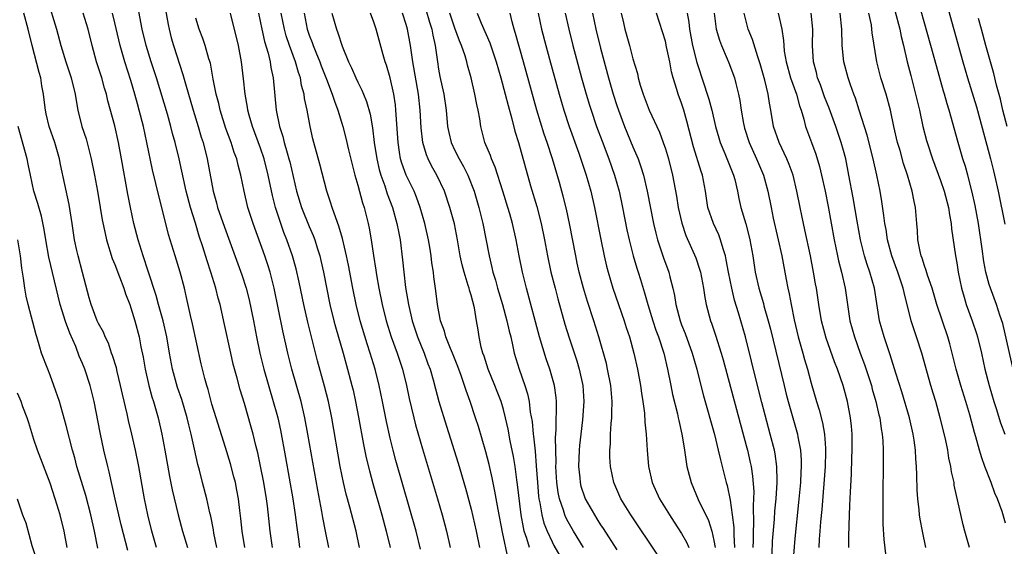
# Model space of a CAD drawing. Units: inches. Extents: x 2631000 to 2634000, y 1449000 to 1452000.
# Drawn here: x 2631467 to 2631589, y 1451677 to 1451742 of the extents above; entities that cross this region are included whole.
import ezdxf

# ---------------------------------------------------------------- set-up
doc = ezdxf.new("R2010")
doc.units = ezdxf.units.IN
doc.header["$MEASUREMENT"] = 0
doc.layers.add('LD26311449_2ft', color=242, linetype='Continuous')

msp = doc.modelspace()

# ---------------------------------------------------------------- linework, layer by layer
at = {"layer": 'LD26311449_2ft'}
for points, elevation in [([(2631589.96, 1451699), (2631588.67, 1451704.67), (2631588.32, 1451705.68), (2631587.9, 1451707), (2631587.15, 1451709), (2631587, 1451709.48), (2631586.6, 1451711), (2631586.34, 1451712.33), (2631586.13, 1451713.87), (2631585.67, 1451717), (2631585.25, 1451719.25), (2631584.88, 1451720.88), (2631584.35, 1451723), (2631584.06, 1451724.06), (2631583.76, 1451725), (2631583.17, 1451727), (2631582.05, 1451731), (2631581.79, 1451731.79), (2631581.46, 1451733), (2631581.35, 1451733.35), (2631580.47, 1451736.47), (2631579.8, 1451739), (2631577.78, 1451746.22)], 9594), ([(2631484.97, 1451745), (2631485.58, 1451741.58), (2631485.7, 1451741), (2631485.96, 1451739.96), (2631486.25, 1451739), (2631487.42, 1451735.42), (2631487.72, 1451734.28), (2631488.69, 1451731), (2631489.31, 1451729), (2631489.68, 1451727.68), (2631489.9, 1451727), (2631490.39, 1451725), (2631491.14, 1451721), (2631491.56, 1451719.56), (2631491.7, 1451719), (2631492.55, 1451716.55), (2631494.68, 1451710.68), (2631495.22, 1451709), (2631495.58, 1451707.58), (2631496.13, 1451705), (2631496.51, 1451703), (2631496.92, 1451701), (2631497.42, 1451699), (2631498.58, 1451695), (2631499, 1451693.45), (2631499.12, 1451693), (2631499.46, 1451691.46), (2631500.09, 1451688.09), (2631500.99, 1451683), (2631501.29, 1451681), (2631501.47, 1451679.47), (2631501.72, 1451677.72), (2631501.83, 1451677)], 9542), ([(2631581.52, 1451745), (2631583.73, 1451737), (2631584.31, 1451735), (2631585.42, 1451731.42), (2631587, 1451725.6), (2631587.16, 1451725), (2631587.52, 1451723.52), (2631587.66, 1451723), (2631588.1, 1451721), (2631588.93, 1451716.93)], 9596), ([(2631470.7, 1451744.7), (2631471.8, 1451741), (2631472.35, 1451739), (2631472.97, 1451736.97), (2631473.61, 1451735), (2631474.09, 1451733), (2631474.21, 1451732.21), (2631474.44, 1451731), (2631474.94, 1451729), (2631475.45, 1451727.45), (2631476.09, 1451725), (2631476.5, 1451723), (2631476.87, 1451721), (2631477.21, 1451719), (2631477.46, 1451717.46), (2631477.79, 1451715.79), (2631477.97, 1451715), (2631478.69, 1451712.69), (2631479, 1451711.94), (2631479.57, 1451710.43), (2631480.1, 1451709), (2631480.33, 1451708.33), (2631480.85, 1451707), (2631481, 1451706.59), (2631481.48, 1451705), (2631481.99, 1451703), (2631482.22, 1451701.78), (2631482.49, 1451700.49), (2631482.77, 1451699), (2631483.22, 1451697), (2631483.59, 1451695.59), (2631483.77, 1451695), (2631484.34, 1451693), (2631484.81, 1451691), (2631485.2, 1451689), (2631485.77, 1451685.77), (2631486.1, 1451684.1), (2631486.82, 1451681), (2631487.36, 1451679), (2631487.99, 1451677)], 9534), ([(2631498.46, 1451677), (2631498.2, 1451679), (2631497.86, 1451682.14), (2631497.75, 1451683), (2631497.41, 1451685), (2631497.01, 1451687.01), (2631496.66, 1451688.66), (2631496.41, 1451689.59), (2631496.08, 1451691), (2631495.85, 1451691.85), (2631495, 1451694.78), (2631494.47, 1451696.47), (2631494.11, 1451697.89), (2631493.63, 1451699.63), (2631493.32, 1451701), (2631492.55, 1451704.55), (2631492, 1451707), (2631491.78, 1451707.78), (2631491.49, 1451709), (2631490.88, 1451711), (2631490.41, 1451712.41), (2631489.88, 1451714.12), (2631489.44, 1451715.44), (2631488.97, 1451717.03), (2631488.36, 1451719), (2631487.83, 1451721), (2631486.94, 1451725), (2631486.46, 1451727), (2631486.14, 1451728.14), (2631485.93, 1451729), (2631485.5, 1451730.5), (2631484.14, 1451735), (2631483.49, 1451737), (2631482.87, 1451739), (2631482.4, 1451741), (2631481.84, 1451743.84)], 9540), ([(2631484.15, 1451677), (2631483.56, 1451679), (2631483.07, 1451681), (2631482.66, 1451683), (2631481.95, 1451687), (2631481.55, 1451689), (2631481.1, 1451691), (2631480.68, 1451692.68), (2631480.52, 1451693.48), (2631479.94, 1451695.93), (2631479.71, 1451697), (2631479.29, 1451698.71), (2631479.19, 1451699.19), (2631478.72, 1451700.72), (2631478.61, 1451701), (2631478.21, 1451702.21), (2631477.81, 1451703), (2631477.59, 1451703.59), (2631477, 1451704.66), (2631476.84, 1451705), (2631476.07, 1451707), (2631475.83, 1451707.83), (2631475.03, 1451710.97), (2631474.46, 1451713), (2631474.32, 1451713.68), (2631474.02, 1451715), (2631473.74, 1451717), (2631473.37, 1451719.37), (2631472.3, 1451724.3), (2631472.16, 1451725), (2631471.59, 1451727), (2631470.91, 1451729), (2631470.54, 1451730.54), (2631470.45, 1451731), (2631470.28, 1451732.28), (2631470.21, 1451733), (2631470, 1451734), (2631469.85, 1451735), (2631469.65, 1451735.65), (2631468.79, 1451739), (2631468.31, 1451741), (2631467.78, 1451743)], 9532), ([(2631491.61, 1451677), (2631491.25, 1451678.75), (2631491.18, 1451679.18), (2631490.85, 1451680.85), (2631490.74, 1451681.26), (2631490.35, 1451683), (2631489.83, 1451685), (2631489.45, 1451686.55), (2631489.25, 1451687.25), (2631488.86, 1451689.14), (2631488.44, 1451691), (2631488.14, 1451692.14), (2631487.94, 1451693), (2631487.26, 1451695.26), (2631486.75, 1451696.75), (2631486.14, 1451699), (2631485.77, 1451701), (2631485.43, 1451703), (2631484.96, 1451705), (2631484.38, 1451707), (2631484.1, 1451708.1), (2631483.13, 1451711.13), (2631482.49, 1451713), (2631481.87, 1451715), (2631481.37, 1451717), (2631480.93, 1451719), (2631480.62, 1451720.62), (2631479.84, 1451725), (2631479.46, 1451727), (2631479, 1451729.06), (2631478.16, 1451732.16), (2631477.97, 1451733), (2631477.74, 1451733.74), (2631477.4, 1451735), (2631476.75, 1451737), (2631476.19, 1451739), (2631475.71, 1451741), (2631475.11, 1451743)], 9536), ([(2631495.05, 1451677), (2631494.74, 1451679), (2631494.57, 1451680.57), (2631494.44, 1451681.56), (2631494.27, 1451683), (2631494.08, 1451684.08), (2631493.9, 1451685), (2631493.72, 1451685.72), (2631493.31, 1451687.31), (2631492.68, 1451689.32), (2631491.51, 1451693), (2631491, 1451694.69), (2631490.52, 1451696.52), (2631490.37, 1451697), (2631490.12, 1451697.88), (2631489.68, 1451699.68), (2631488.61, 1451704.61), (2631488.35, 1451705.65), (2631487.87, 1451707.87), (2631487.6, 1451709), (2631487.09, 1451711), (2631486.45, 1451713), (2631485.65, 1451715.65), (2631484.81, 1451719), (2631484.42, 1451720.42), (2631484.07, 1451721.93), (2631483.64, 1451723.64), (2631482.97, 1451727), (2631482.54, 1451729), (2631482.03, 1451731), (2631481.8, 1451731.8), (2631481.49, 1451733), (2631481, 1451734.68), (2631480.24, 1451737), (2631479.65, 1451739), (2631479, 1451741.8), (2631478.7, 1451743)], 9538), ([(2631505.42, 1451677), (2631505.04, 1451679), (2631504.69, 1451680.69), (2631504.57, 1451681.43), (2631504.06, 1451684.06), (2631502.86, 1451691), (2631502.48, 1451693), (2631502.01, 1451695), (2631500.88, 1451699), (2631500.37, 1451701), (2631499.75, 1451703.75), (2631498.67, 1451709), (2631498.17, 1451711), (2631497.9, 1451711.9), (2631497.55, 1451713), (2631496.07, 1451717), (2631495.44, 1451719), (2631494.97, 1451721), (2631494.56, 1451723), (2631494.23, 1451724.23), (2631494.06, 1451725), (2631493.76, 1451725.76), (2631493.38, 1451727), (2631492.73, 1451728.73), (2631492.03, 1451731), (2631491.85, 1451731.85), (2631491.53, 1451733), (2631491.16, 1451734.84), (2631490.8, 1451736.8), (2631490.63, 1451737.37), (2631490.17, 1451739), (2631489.88, 1451739.88), (2631489.43, 1451741), (2631489, 1451742.37)], 9544), ([(2631509.21, 1451677), (2631508.82, 1451679), (2631508.04, 1451681.96), (2631507.58, 1451683.58), (2631507.25, 1451685), (2631506.85, 1451687), (2631505.81, 1451693), (2631505.39, 1451695), (2631504.91, 1451696.91), (2631504.05, 1451700.05), (2631502.83, 1451704.83), (2631502.33, 1451707), (2631501.77, 1451709.77), (2631501.39, 1451711.39), (2631500.96, 1451713), (2631500.26, 1451715), (2631499.89, 1451715.89), (2631499.49, 1451717), (2631498.84, 1451719), (2631498.47, 1451720.47), (2631497.96, 1451723), (2631497.45, 1451725), (2631497, 1451726.32), (2631496.01, 1451729), (2631495.61, 1451730.39), (2631495.45, 1451731), (2631495.4, 1451731.4), (2631495.11, 1451733), (2631494.9, 1451734.9), (2631494.64, 1451737), (2631494.26, 1451739), (2631493.29, 1451743)], 9546), ([(2631496.74, 1451743), (2631497.15, 1451741), (2631497.5, 1451739.5), (2631497.96, 1451738.04), (2631498.2, 1451737), (2631498.29, 1451736.29), (2631498.56, 1451735), (2631498.94, 1451731), (2631499.34, 1451729), (2631499.75, 1451727.75), (2631499.92, 1451727), (2631500.27, 1451725.73), (2631500.51, 1451725), (2631500.61, 1451724.61), (2631501.46, 1451721), (2631502.05, 1451719), (2631503, 1451716.65), (2631503.51, 1451715.51), (2631503.69, 1451715), (2631503.98, 1451714.02), (2631504.31, 1451713), (2631504.45, 1451712.45), (2631504.77, 1451711), (2631505.57, 1451707), (2631506.07, 1451705), (2631506.26, 1451704.26), (2631507.21, 1451701), (2631507.76, 1451699), (2631508.29, 1451697), (2631508.43, 1451696.43), (2631508.74, 1451695), (2631509.1, 1451693.1), (2631509.71, 1451689.71), (2631510.05, 1451688.05), (2631510.44, 1451686.44), (2631510.87, 1451684.87), (2631511.98, 1451681), (2631512.53, 1451679), (2631513.02, 1451677)], 9548), ([(2631516.77, 1451676.77), (2631516.22, 1451679), (2631513.73, 1451687.73), (2631513.38, 1451689), (2631513, 1451690.48), (2631512.54, 1451692.54), (2631512.07, 1451695), (2631511.67, 1451697), (2631511.17, 1451699), (2631510.56, 1451701), (2631510.16, 1451702.16), (2631509.3, 1451705), (2631508.8, 1451707), (2631508.39, 1451709), (2631507.86, 1451711.86), (2631507.62, 1451713), (2631507.14, 1451715.14), (2631506.69, 1451716.69), (2631506.28, 1451717.72), (2631505.84, 1451719), (2631505.65, 1451719.65), (2631505.19, 1451721), (2631504.33, 1451724.33), (2631503.58, 1451727), (2631503.47, 1451727.47), (2631503.12, 1451729), (2631502.75, 1451731), (2631502.44, 1451732.44), (2631502.37, 1451733), (2631502.06, 1451734.06), (2631501.92, 1451735), (2631501.67, 1451735.67), (2631501.32, 1451737), (2631500.58, 1451739), (2631500.18, 1451740.18), (2631499.95, 1451741), (2631499.56, 1451743)], 9550), ([(2631502.39, 1451743), (2631502.76, 1451741), (2631503, 1451740.29), (2631503.37, 1451739.37), (2631503.48, 1451739), (2631503.81, 1451738.19), (2631504.32, 1451737), (2631504.5, 1451736.5), (2631505.16, 1451734.84), (2631505.86, 1451733), (2631506.12, 1451732.12), (2631506.56, 1451731), (2631507.17, 1451729), (2631507.55, 1451727.55), (2631507.87, 1451726.13), (2631508.31, 1451724.31), (2631508.64, 1451723), (2631509, 1451721.75), (2631509.58, 1451719.58), (2631509.78, 1451719), (2631510.3, 1451717), (2631510.43, 1451716.43), (2631510.67, 1451715), (2631510.95, 1451713.05), (2631511.25, 1451711.25), (2631511.33, 1451710.67), (2631511.63, 1451709), (2631512.02, 1451707), (2631512.5, 1451705), (2631513.15, 1451703), (2631513.89, 1451701), (2631514.55, 1451699), (2631515.03, 1451697), (2631515.37, 1451695.37), (2631515.93, 1451693), (2631516.15, 1451692.15), (2631517, 1451689.16), (2631518.86, 1451683), (2631519.44, 1451681), (2631519.77, 1451679.77), (2631519.98, 1451679), (2631520.43, 1451677)], 9552), ([(2631505.82, 1451743), (2631506.37, 1451741), (2631506.56, 1451740.56), (2631507.07, 1451738.93), (2631507.88, 1451737), (2631508.25, 1451736.25), (2631508.77, 1451735), (2631509, 1451734.49), (2631509.5, 1451733.5), (2631509.7, 1451733), (2631510.08, 1451732.08), (2631510.52, 1451730.52), (2631510.83, 1451728.83), (2631511.05, 1451727), (2631511.35, 1451725), (2631511.66, 1451723.66), (2631511.85, 1451723), (2631512.35, 1451721.65), (2631512.66, 1451720.66), (2631513.29, 1451719), (2631513.85, 1451717), (2631514.02, 1451716.02), (2631514.23, 1451715), (2631514.53, 1451712.53), (2631514.68, 1451711), (2631514.91, 1451709.09), (2631515.26, 1451707), (2631515.72, 1451705), (2631516.4, 1451703), (2631517.22, 1451701), (2631517.68, 1451699.68), (2631517.94, 1451699), (2631518.32, 1451697.68), (2631518.6, 1451696.6), (2631519.03, 1451695.03), (2631519.96, 1451691.96), (2631521.4, 1451687.4), (2631522.31, 1451684.31), (2631523, 1451681.7), (2631523.63, 1451679), (2631524.03, 1451677)], 9554), ([(2631527.58, 1451675.58), (2631526.87, 1451678.87), (2631526.34, 1451681.66), (2631525.94, 1451683.94), (2631525.6, 1451685.6), (2631525.22, 1451687.22), (2631524.82, 1451688.82), (2631523.91, 1451691.91), (2631523.57, 1451693), (2631522.9, 1451695), (2631522.39, 1451696.39), (2631522.2, 1451697), (2631521.76, 1451698.24), (2631521.35, 1451699.35), (2631520.69, 1451701), (2631520.45, 1451701.55), (2631519.88, 1451703), (2631519.72, 1451703.72), (2631519.23, 1451705), (2631518.87, 1451707), (2631518.67, 1451708.67), (2631518.41, 1451710.41), (2631518.35, 1451711), (2631518.16, 1451712.16), (2631518.07, 1451713), (2631517.9, 1451714.1), (2631517.75, 1451715), (2631517.31, 1451717), (2631516.73, 1451719), (2631516.27, 1451720.27), (2631515.97, 1451721), (2631514.98, 1451723), (2631514.46, 1451724.46), (2631514.3, 1451725), (2631514.18, 1451725.82), (2631513.98, 1451727), (2631513.71, 1451731), (2631513.65, 1451731.65), (2631513.45, 1451733), (2631513.02, 1451735.02), (2631512.57, 1451736.57), (2631512.41, 1451737), (2631512.15, 1451737.85), (2631511.29, 1451741), (2631511, 1451741.88), (2631510.59, 1451743)], 9556), ([(2631530.23, 1451677), (2631529.91, 1451678.09), (2631529.58, 1451679), (2631529.46, 1451679.46), (2631529.19, 1451681), (2631528.75, 1451684.75), (2631528.65, 1451685.35), (2631528.43, 1451687), (2631528.23, 1451688.23), (2631527.85, 1451690.15), (2631527.59, 1451691.59), (2631527.27, 1451693), (2631527, 1451694.04), (2631526.72, 1451695), (2631526.24, 1451696.24), (2631525.95, 1451697), (2631525.12, 1451699), (2631524.61, 1451700.61), (2631524.47, 1451701), (2631524.27, 1451701.73), (2631524.02, 1451703), (2631523.86, 1451703.86), (2631523.69, 1451705), (2631523.42, 1451706.58), (2631523, 1451708.15), (2631522.79, 1451708.79), (2631522.75, 1451709), (2631522.66, 1451709.34), (2631522.13, 1451711), (2631521.9, 1451711.9), (2631521.67, 1451713), (2631521.34, 1451715), (2631520.96, 1451716.96), (2631520.39, 1451719), (2631519.72, 1451721), (2631518.79, 1451723), (2631518.13, 1451724.13), (2631517.69, 1451725), (2631517.48, 1451725.48), (2631517.04, 1451727), (2631516.84, 1451728.84), (2631516.72, 1451731), (2631516.5, 1451733), (2631515.82, 1451737), (2631515.54, 1451739), (2631515.17, 1451741), (2631515, 1451741.6), (2631514.55, 1451743)], 9558), ([(2631517.43, 1451743.43), (2631517.87, 1451741.87), (2631518.14, 1451741), (2631518.27, 1451740.27), (2631518.57, 1451739), (2631518.86, 1451737), (2631519, 1451736.08), (2631519.16, 1451735.16), (2631519.63, 1451733), (2631519.93, 1451731), (2631520.11, 1451729), (2631520.24, 1451728.24), (2631520.53, 1451727), (2631521, 1451726.02), (2631521.53, 1451725), (2631522.07, 1451724.07), (2631522.62, 1451723), (2631523.39, 1451721), (2631523.98, 1451719), (2631524.47, 1451717), (2631525.24, 1451713), (2631525.58, 1451711.58), (2631525.71, 1451711), (2631526.02, 1451710.02), (2631526.28, 1451709), (2631526.87, 1451707), (2631527.43, 1451705), (2631527.71, 1451703.71), (2631527.9, 1451703), (2631528.18, 1451701.82), (2631528.34, 1451701), (2631528.95, 1451699), (2631529.66, 1451697), (2631529.97, 1451695.97), (2631530.17, 1451695), (2631530.32, 1451693.68), (2631530.53, 1451692.53), (2631530.67, 1451691), (2631530.72, 1451690.72), (2631530.9, 1451688.9), (2631531.06, 1451687.06), (2631531.2, 1451685), (2631531.33, 1451683.33), (2631531.38, 1451683), (2631531.49, 1451682.51), (2631531.73, 1451681), (2631532, 1451680), (2631532.39, 1451679), (2631533, 1451677.7), (2631533.24, 1451677.24), (2631533.97, 1451675.97)], 9560), ([(2631536.89, 1451677), (2631535.65, 1451679), (2631535, 1451680.14), (2631534.7, 1451680.7), (2631534.58, 1451681), (2631534.41, 1451681.59), (2631533.92, 1451683), (2631533.76, 1451683.76), (2631533.59, 1451685), (2631533.49, 1451687), (2631533.5, 1451687.5), (2631533.45, 1451690.55), (2631533.53, 1451691.53), (2631533.53, 1451693), (2631533.56, 1451693.56), (2631533.55, 1451695), (2631533.51, 1451695.51), (2631533.31, 1451697), (2631532.74, 1451699), (2631532.29, 1451700.29), (2631531.47, 1451703), (2631529.84, 1451709), (2631529.35, 1451711), (2631528.94, 1451713), (2631528.57, 1451715), (2631528.12, 1451717), (2631527.78, 1451718.22), (2631527.56, 1451719), (2631526.93, 1451721), (2631525.98, 1451723.98), (2631525.52, 1451725), (2631525.4, 1451725.4), (2631524.72, 1451727), (2631524.2, 1451729), (2631524.08, 1451729.92), (2631523.87, 1451731), (2631523.7, 1451731.7), (2631523.46, 1451733), (2631523, 1451735), (2631522.57, 1451736.57), (2631522.48, 1451737), (2631522.27, 1451737.73), (2631521.83, 1451739), (2631521.57, 1451739.57), (2631521, 1451741.16), (2631520.4, 1451743)], 9562), ([(2631523.76, 1451743), (2631524.25, 1451741.75), (2631525.32, 1451739.32), (2631525.64, 1451738.36), (2631526.12, 1451737), (2631526.69, 1451735), (2631527.23, 1451733), (2631527.59, 1451731.59), (2631528.05, 1451729.95), (2631528.42, 1451728.42), (2631528.86, 1451727), (2631530.35, 1451721.65), (2631531.11, 1451719.11), (2631531.67, 1451717), (2631532.09, 1451715), (2631532.45, 1451713), (2631532.87, 1451711), (2631533.37, 1451709), (2631533.71, 1451707.71), (2631534.59, 1451704.59), (2631535.12, 1451702.88), (2631536.05, 1451700.05), (2631536.36, 1451699), (2631536.81, 1451697), (2631536.93, 1451695), (2631536.76, 1451692.76), (2631536.55, 1451691), (2631536.4, 1451689.6), (2631536.35, 1451689), (2631536.28, 1451687), (2631536.43, 1451685.57), (2631536.47, 1451685), (2631536.57, 1451684.57), (2631537, 1451683.22), (2631537.08, 1451683), (2631538.23, 1451681), (2631538.54, 1451680.54), (2631539, 1451679.77), (2631539.32, 1451679.32), (2631541, 1451676.71)], 9564), ([(2631546.05, 1451676.05), (2631542.74, 1451681), (2631541.52, 1451683), (2631540.62, 1451685), (2631540.21, 1451687), (2631540.14, 1451688.14), (2631540.14, 1451689), (2631540.21, 1451689.79), (2631540.23, 1451691), (2631540.29, 1451692.29), (2631540.37, 1451693), (2631540.4, 1451693.6), (2631540.42, 1451695), (2631540.26, 1451697), (2631539.87, 1451699), (2631539.71, 1451699.71), (2631538.8, 1451703), (2631538.17, 1451705), (2631537.37, 1451707.37), (2631536.89, 1451709), (2631536.37, 1451711), (2631536.12, 1451712.12), (2631535.93, 1451713), (2631535.15, 1451717), (2631534.77, 1451718.77), (2631534.37, 1451720.37), (2631533.91, 1451722.09), (2631533.07, 1451725), (2631532.41, 1451727), (2631532.05, 1451728.05), (2631531.14, 1451731), (2631529.48, 1451737), (2631528.5, 1451740.5), (2631528.33, 1451741), (2631528.08, 1451741.92), (2631527.82, 1451743)], 9566), ([(2631531.27, 1451743), (2631531.72, 1451741), (2631532.24, 1451739), (2631532.7, 1451737.3), (2631533.89, 1451733), (2631534.47, 1451731), (2631535.13, 1451729), (2631536.31, 1451725.69), (2631537.22, 1451723), (2631537.8, 1451721), (2631538.26, 1451719), (2631539.02, 1451715.02), (2631539.43, 1451713), (2631539.73, 1451711.73), (2631539.92, 1451711), (2631540.53, 1451709), (2631541.93, 1451705), (2631542.17, 1451704.17), (2631542.55, 1451703), (2631543.09, 1451701), (2631543.55, 1451699), (2631543.92, 1451697), (2631544.04, 1451696.04), (2631544.22, 1451695), (2631544.41, 1451693.59), (2631544.47, 1451692.47), (2631544.62, 1451691), (2631544.74, 1451689), (2631544.93, 1451687), (2631545.39, 1451685), (2631546.29, 1451683), (2631547.51, 1451681), (2631548.1, 1451680.1), (2631549, 1451678.7), (2631549.62, 1451677.62), (2631549.88, 1451677)], 9568), ([(2631534.61, 1451743), (2631535.06, 1451741), (2631535.56, 1451739), (2631536.64, 1451735), (2631537.2, 1451733), (2631537.62, 1451731.62), (2631537.82, 1451731), (2631538.51, 1451729), (2631539.18, 1451727.18), (2631540.01, 1451725), (2631540.73, 1451723), (2631541.3, 1451721), (2631541.71, 1451719), (2631542.24, 1451716.24), (2631542.51, 1451715), (2631543.02, 1451713), (2631543.47, 1451711.47), (2631543.64, 1451711), (2631543.91, 1451710.09), (2631544.44, 1451708.44), (2631544.83, 1451707), (2631545.44, 1451705), (2631545.83, 1451703.83), (2631546.14, 1451703), (2631546.8, 1451701), (2631547.28, 1451699), (2631547.66, 1451697), (2631547.88, 1451695.88), (2631548.49, 1451693.51), (2631548.6, 1451693), (2631548.66, 1451692.66), (2631549.05, 1451691), (2631549.31, 1451689.31), (2631549.38, 1451689), (2631549.57, 1451687.57), (2631549.67, 1451687), (2631549.92, 1451685.92), (2631550.17, 1451685), (2631551.07, 1451682.93), (2631552.32, 1451680.32), (2631552.73, 1451679), (2631553, 1451677.86), (2631553.15, 1451677)], 9570), ([(2631538, 1451743), (2631538.42, 1451741), (2631539, 1451738.65), (2631539.97, 1451735), (2631540.54, 1451733), (2631541, 1451731.57), (2631541.2, 1451731), (2631541.97, 1451729), (2631543, 1451726.49), (2631543.63, 1451725), (2631543.99, 1451723.99), (2631544.3, 1451723), (2631544.77, 1451721), (2631545.54, 1451717), (2631545.82, 1451715.82), (2631546.03, 1451715), (2631546.77, 1451712.77), (2631547.44, 1451711), (2631547.57, 1451710.43), (2631547.94, 1451709), (2631548.13, 1451708.13), (2631548.29, 1451707), (2631548.81, 1451705), (2631549, 1451704.49), (2631549.43, 1451703.43), (2631550.31, 1451701), (2631550.87, 1451699), (2631551.37, 1451697), (2631551.71, 1451695.71), (2631553.05, 1451690.95), (2631553.54, 1451689), (2631553.8, 1451687.8), (2631554.01, 1451687), (2631554.49, 1451685), (2631554.62, 1451684.62), (2631555, 1451682.84), (2631555.27, 1451681), (2631555.44, 1451679.44), (2631555.45, 1451678.55), (2631555.55, 1451677)], 9572), ([(2631541.53, 1451743), (2631541.81, 1451741.81), (2631542.01, 1451741), (2631542.57, 1451739), (2631543, 1451737.34), (2631543.54, 1451735.54), (2631543.65, 1451735), (2631543.9, 1451734.1), (2631544.24, 1451733), (2631545, 1451731), (2631546.28, 1451728.28), (2631546.74, 1451727), (2631547, 1451726.22), (2631547.37, 1451725), (2631547.9, 1451723), (2631548.38, 1451720.38), (2631548.58, 1451719), (2631549.03, 1451717.03), (2631549.53, 1451715.53), (2631550.75, 1451712.75), (2631551.26, 1451711.26), (2631551.32, 1451711), (2631551.71, 1451709), (2631551.88, 1451707.88), (2631552.05, 1451707), (2631552.59, 1451705), (2631552.71, 1451704.71), (2631553.21, 1451703.21), (2631553.91, 1451701), (2631554.15, 1451700.15), (2631557, 1451689.59), (2631557.15, 1451689), (2631557.49, 1451687.49), (2631557.59, 1451687), (2631557.78, 1451685.78), (2631557.91, 1451683.91), (2631557.9, 1451683), (2631557.85, 1451682.15), (2631557.88, 1451679.88), (2631557.83, 1451679), (2631557.84, 1451677.84), (2631557.8, 1451677)], 9574), ([(2631560.2, 1451676.2), (2631560.25, 1451677.75), (2631560.48, 1451680.48), (2631560.53, 1451681.47), (2631560.68, 1451683), (2631560.8, 1451685), (2631560.79, 1451685.21), (2631560.77, 1451687), (2631560.55, 1451688.55), (2631560.46, 1451689), (2631559.96, 1451691), (2631558.9, 1451694.9), (2631558.36, 1451697), (2631556.89, 1451703), (2631556.02, 1451705.98), (2631555.54, 1451707.54), (2631555.19, 1451709), (2631554.8, 1451711), (2631554.53, 1451712.53), (2631554.42, 1451713), (2631554.13, 1451713.87), (2631553.83, 1451715), (2631553.61, 1451715.61), (2631552.96, 1451717), (2631552.26, 1451719), (2631551.97, 1451721), (2631551.6, 1451723), (2631551.44, 1451723.44), (2631550.47, 1451726.47), (2631549.67, 1451729.66), (2631549.28, 1451731), (2631549, 1451731.87), (2631548.58, 1451733), (2631548.43, 1451733.57), (2631547.98, 1451735), (2631547.76, 1451735.76), (2631547.54, 1451737), (2631547.16, 1451738.84), (2631547, 1451739.52), (2631545.89, 1451743)], 9576), ([(2631549.7, 1451743), (2631549.88, 1451741.88), (2631549.97, 1451741), (2631550.36, 1451739), (2631550.88, 1451736.88), (2631551.75, 1451734.25), (2631552.18, 1451733), (2631552.38, 1451732.38), (2631552.72, 1451731), (2631553.18, 1451729), (2631553.59, 1451727.59), (2631553.78, 1451727), (2631554.35, 1451725.65), (2631555.41, 1451723), (2631555.56, 1451722.44), (2631555.9, 1451721), (2631556.08, 1451720.08), (2631556.32, 1451719), (2631556.95, 1451716.95), (2631557.37, 1451715.37), (2631557.45, 1451715), (2631557.79, 1451713), (2631558.1, 1451711), (2631558.54, 1451709), (2631559.11, 1451707.11), (2631559.18, 1451706.82), (2631559.7, 1451705), (2631559.97, 1451703.97), (2631561.66, 1451697), (2631561.93, 1451695.93), (2631562.17, 1451695), (2631563.3, 1451691), (2631563.35, 1451690.65), (2631563.68, 1451689), (2631563.77, 1451687.77), (2631563.78, 1451687), (2631563.72, 1451686.28), (2631563.67, 1451685), (2631563.45, 1451682.55), (2631563, 1451678.09), (2631562.73, 1451675)], 9578), ([(2631553.01, 1451743), (2631553.28, 1451741), (2631553.67, 1451739.67), (2631553.94, 1451739), (2631554.65, 1451737.35), (2631554.85, 1451736.85), (2631555.54, 1451735), (2631555.71, 1451734.29), (2631556.05, 1451733), (2631556.21, 1451732.2), (2631556.36, 1451731), (2631556.64, 1451729.36), (2631556.72, 1451729), (2631556.78, 1451728.78), (2631557.36, 1451727), (2631558.26, 1451725), (2631559.11, 1451723), (2631559.66, 1451721), (2631560.05, 1451719), (2631560.33, 1451717.67), (2631560.95, 1451715), (2631561.37, 1451713), (2631561.93, 1451710.07), (2631562.14, 1451709), (2631562.31, 1451708.31), (2631562.52, 1451707), (2631562.89, 1451705.11), (2631563.42, 1451703), (2631563.99, 1451701), (2631564.2, 1451700.2), (2631564.55, 1451699), (2631565, 1451697.3), (2631565.67, 1451695), (2631565.99, 1451693.99), (2631566.4, 1451692.4), (2631566.65, 1451691), (2631566.76, 1451689.24), (2631566.79, 1451689), (2631566.79, 1451688.79), (2631566.73, 1451687), (2631566.32, 1451681.68), (2631566.17, 1451680.17), (2631566.09, 1451679), (2631566.01, 1451678.01), (2631565.95, 1451677)], 9580), ([(2631569.65, 1451677), (2631569.68, 1451678.32), (2631569.69, 1451679.69), (2631569.8, 1451682.2), (2631569.85, 1451683.85), (2631569.98, 1451686.02), (2631570.04, 1451688.04), (2631570.09, 1451689), (2631570.06, 1451691), (2631569.97, 1451691.97), (2631569.86, 1451693), (2631569.49, 1451695), (2631568.98, 1451697), (2631568.28, 1451699), (2631567.91, 1451699.91), (2631566.86, 1451702.86), (2631566.28, 1451705), (2631565.94, 1451707), (2631565.66, 1451709), (2631565.55, 1451709.55), (2631565.31, 1451711), (2631564.91, 1451713), (2631564.23, 1451716.23), (2631564.05, 1451717), (2631563.63, 1451719), (2631563.24, 1451721), (2631562.78, 1451723), (2631562.31, 1451724.31), (2631562.02, 1451725), (2631561.04, 1451727), (2631560.35, 1451729), (2631560.03, 1451731), (2631559.86, 1451731.86), (2631559.71, 1451733), (2631559.3, 1451734.7), (2631558.72, 1451736.72), (2631558.63, 1451737), (2631558.42, 1451737.58), (2631557.75, 1451739.75), (2631557.23, 1451741), (2631556.72, 1451743)], 9582), ([(2631560.93, 1451743), (2631561.37, 1451741), (2631561.61, 1451739.61), (2631561.62, 1451739), (2631561.69, 1451738.31), (2631561.92, 1451737), (2631562.47, 1451735), (2631563.18, 1451733), (2631563.56, 1451731.56), (2631563.77, 1451731), (2631564.1, 1451729.9), (2631564.31, 1451729), (2631565.04, 1451727), (2631565.58, 1451725.58), (2631566.05, 1451724.05), (2631566.3, 1451723), (2631566.72, 1451721), (2631567.09, 1451719.09), (2631567.84, 1451715), (2631568.26, 1451713), (2631568.39, 1451712.39), (2631568.76, 1451711), (2631569.22, 1451709), (2631569.58, 1451706.42), (2631569.8, 1451705), (2631570.34, 1451703), (2631571.05, 1451701), (2631571.59, 1451699.59), (2631572.45, 1451697), (2631572.56, 1451696.56), (2631573.01, 1451695), (2631573.37, 1451693.37), (2631573.47, 1451693), (2631573.65, 1451691.65), (2631573.78, 1451691), (2631573.86, 1451690.14), (2631573.91, 1451689), (2631573.9, 1451687), (2631573.84, 1451683.84), (2631573.84, 1451683), (2631573.85, 1451682.15), (2631573.84, 1451681), (2631573.86, 1451679.85), (2631573.97, 1451677.97), (2631574.2, 1451676.2)], 9584), ([(2631579.19, 1451677), (2631578.75, 1451679), (2631578.47, 1451680.47), (2631578.4, 1451681), (2631578.35, 1451681.65), (2631578.17, 1451683), (2631578.08, 1451684.08), (2631578.06, 1451685.94), (2631578.01, 1451687), (2631577.94, 1451687.94), (2631577.9, 1451689), (2631577.74, 1451690.26), (2631577.62, 1451691), (2631577.16, 1451693), (2631576.22, 1451696.22), (2631575.47, 1451698.53), (2631574.77, 1451700.77), (2631574.01, 1451703), (2631573.46, 1451705), (2631573.11, 1451707.11), (2631572.82, 1451709), (2631572.26, 1451711), (2631571.93, 1451711.93), (2631571.61, 1451713), (2631571.12, 1451715), (2631570.69, 1451717.31), (2631570.19, 1451720.19), (2631569.67, 1451723), (2631569.27, 1451725), (2631569, 1451726.03), (2631568.73, 1451727), (2631568.06, 1451729), (2631567.24, 1451731.24), (2631566.67, 1451732.67), (2631566.15, 1451734.15), (2631565.81, 1451735), (2631565.66, 1451735.66), (2631565.3, 1451737), (2631565.18, 1451739), (2631565.2, 1451741), (2631565.01, 1451743.01)], 9586), ([(2631584.55, 1451677), (2631584, 1451679), (2631583.8, 1451679.8), (2631582.69, 1451684.69), (2631582.65, 1451685), (2631582.33, 1451686.33), (2631582.25, 1451687), (2631582.01, 1451688.01), (2631581.88, 1451689), (2631581.59, 1451690.41), (2631580.96, 1451693), (2631580.39, 1451695), (2631580.06, 1451696.06), (2631579.78, 1451697), (2631578.67, 1451701), (2631578.02, 1451703), (2631577.76, 1451703.76), (2631577.36, 1451705), (2631576.48, 1451708.48), (2631576.39, 1451709), (2631575.72, 1451711), (2631574.99, 1451713), (2631574.45, 1451715), (2631574.26, 1451716.26), (2631574.12, 1451717), (2631574, 1451718), (2631573.73, 1451719.73), (2631573.51, 1451721), (2631573.12, 1451723), (2631572.67, 1451725), (2631571.91, 1451727.91), (2631570.92, 1451731), (2631570.48, 1451732.48), (2631570.27, 1451733), (2631569.87, 1451734.13), (2631569.59, 1451735), (2631569.05, 1451737), (2631568.82, 1451739), (2631568.78, 1451741), (2631568.61, 1451743)], 9588), ([(2631589, 1451679.99), (2631588.58, 1451681.42), (2631588.03, 1451683), (2631587.7, 1451683.7), (2631587.26, 1451685), (2631586.47, 1451687), (2631586.07, 1451688.07), (2631585.8, 1451689), (2631585.36, 1451690.64), (2631585.19, 1451691.19), (2631584.61, 1451693.39), (2631584.13, 1451695), (2631583.5, 1451697), (2631582.92, 1451699), (2631582.42, 1451701), (2631582.13, 1451702.13), (2631581.88, 1451703), (2631580.54, 1451707), (2631579.95, 1451709), (2631579.37, 1451710.63), (2631579.21, 1451711.21), (2631579, 1451711.76), (2631578.71, 1451712.71), (2631578.59, 1451713), (2631578.45, 1451713.55), (2631578.18, 1451715), (2631578.14, 1451716.14), (2631578.04, 1451717), (2631577.88, 1451719), (2631577.71, 1451719.71), (2631577.49, 1451721), (2631576.92, 1451723), (2631576.43, 1451724.43), (2631575.99, 1451726.01), (2631575.68, 1451727), (2631575.2, 1451729), (2631574.79, 1451731), (2631574.26, 1451733), (2631573.63, 1451735), (2631573.1, 1451737), (2631572.55, 1451740.55), (2631572.52, 1451741), (2631572.44, 1451741.56), (2631572.14, 1451743)], 9590), ([(2631575.33, 1451743.33), (2631575.96, 1451741), (2631576.13, 1451740.13), (2631576.43, 1451739), (2631576.88, 1451737), (2631577.3, 1451735.3), (2631577.91, 1451733), (2631578.38, 1451731), (2631578.79, 1451729), (2631579.25, 1451727.25), (2631579.32, 1451727), (2631580.01, 1451725), (2631581, 1451722.33), (2631581.45, 1451721), (2631581.97, 1451719), (2631582.08, 1451718.08), (2631582.31, 1451717), (2631582.35, 1451716.35), (2631582.83, 1451713), (2631583, 1451712.13), (2631583.18, 1451711), (2631583.59, 1451709), (2631583.89, 1451707.89), (2631584.17, 1451707), (2631584.9, 1451705), (2631585.43, 1451703.43), (2631585.55, 1451703), (2631586.03, 1451701), (2631586.47, 1451699), (2631586.98, 1451697), (2631587.57, 1451695), (2631587.85, 1451694.15), (2631588.4, 1451692.4), (2631588.93, 1451691)], 9592), ([(2631589.2, 1451729), (2631588.69, 1451731), (2631588.38, 1451732.38), (2631587.91, 1451734.09), (2631587.55, 1451735.55), (2631586.58, 1451739), (2631586.03, 1451741), (2631585.68, 1451742.32)], 9598), ([(2631480.59, 1451676.59), (2631479.77, 1451679.77), (2631479.04, 1451682.96), (2631478.31, 1451686.31), (2631478.13, 1451687), (2631477.66, 1451689), (2631477.18, 1451691.18), (2631476.44, 1451695), (2631476.17, 1451696.17), (2631475.95, 1451697), (2631475.29, 1451699), (2631475, 1451699.72), (2631474.61, 1451700.61), (2631474.19, 1451701.81), (2631473.46, 1451703.46), (2631472.92, 1451704.92), (2631472.25, 1451707), (2631470.85, 1451712.85), (2631470.47, 1451715), (2631470.28, 1451716.28), (2631469.93, 1451717.93), (2631469.49, 1451719.49), (2631469.02, 1451721), (2631468.57, 1451723), (2631468.32, 1451724.32), (2631468.17, 1451725), (2631467.07, 1451729)], 9530), ([(2631476.91, 1451676.91), (2631476.48, 1451679), (2631476.03, 1451681), (2631475.41, 1451683.41), (2631474.33, 1451687), (2631474.06, 1451688.06), (2631473.79, 1451689), (2631473, 1451692.05), (2631472.15, 1451695), (2631471.49, 1451697), (2631471, 1451698.29), (2631470.71, 1451699), (2631469.96, 1451701), (2631469.73, 1451701.73), (2631469.37, 1451703), (2631469.27, 1451703.27), (2631468.28, 1451707), (2631468.04, 1451708.04), (2631467.89, 1451709), (2631467.73, 1451710.27), (2631467.5, 1451711.5), (2631467.34, 1451713), (2631467.01, 1451715)], 9528), ([(2631473.13, 1451677), (2631472.74, 1451679), (2631472.24, 1451681), (2631471.64, 1451683), (2631471, 1451684.93), (2631469.44, 1451689), (2631469, 1451690.32), (2631468.37, 1451692.37), (2631468.16, 1451693), (2631467.66, 1451694.34), (2631467.44, 1451695), (2631467.31, 1451695.31), (2631467, 1451696.03)], 9526), ([(2631466.95, 1451683), (2631467.6, 1451681), (2631468.01, 1451680.01), (2631468.76, 1451677.24), (2631469.36, 1451675.36)], 9524)]:
    msp.add_lwpolyline(points, dxfattribs=dict(at, elevation=elevation))

doc.saveas('drawing.dxf')
